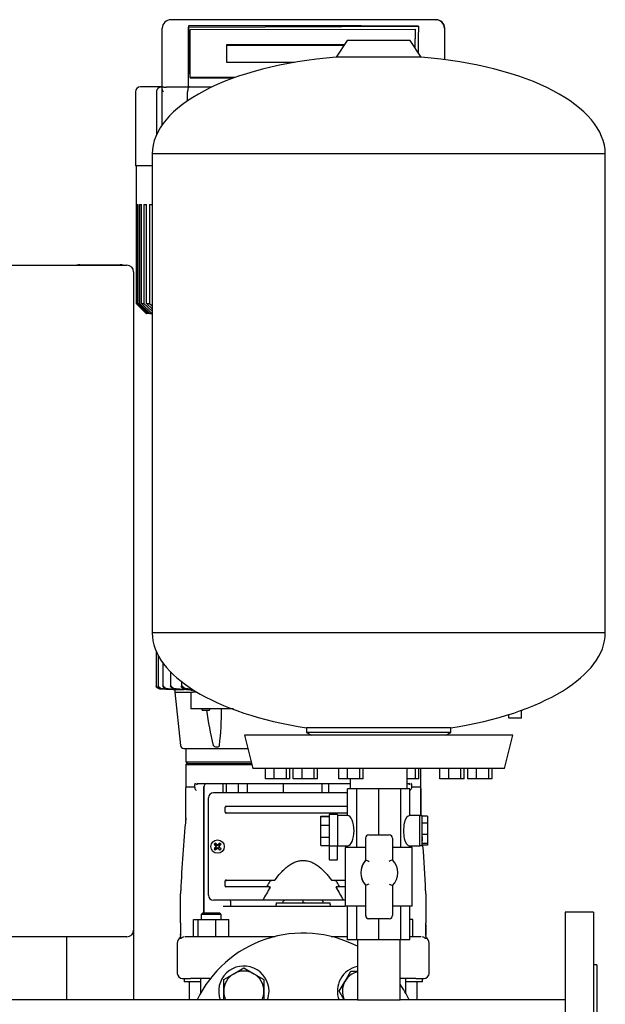
# Model space of a CAD drawing. Units: millimetres. Extents: x 0 to 410, y -5 to 287.
# Drawn here: x 213 to 248, y 100 to 159 of the extents above; entities that cross this region are included whole.
import ezdxf

# ---------------------------------------------------------------- set-up
doc = ezdxf.new("R2010")
doc.units = ezdxf.units.MM
for name, color, linetype in [('002611470_1', 7, 'Continuous'), ('1-3-5SV_LANTERNA', 7, 'Continuous'), ('12014_BS_4848_-_', 7, 'Continuous'), ('1_INCH_WELD_NIPP', 7, 'Continuous'), ('5SV16R', 7, 'Continuous'), ('60002_-_DISCHARG', 7, 'Continuous'), ('71000_DN25_DRAIN', 7, 'Continuous'), ('Default', 7, 'Continuous'), ('FLANGE_32MM_NP16', 7, 'Continuous'), ('FLANGE_50MM_NP16', 7, 'Continuous'), ('FR-PANEL-TRIPLE', 7, 'Continuous'), ('HV4.022', 7, 'Continuous'), ('LLM90-B14-LAF', 7, 'Continuous'), ('M16_PLAIN_WASHER', 7, 'Continuous'), ('M16_X_65_LG_HEX_', 7, 'Continuous'), ('TAPPO-CARICO_1', 7, 'Continuous'), ('ZILMET_24_LH_(NO', 7, 'Continuous')]:
    doc.layers.add(name, color=color, linetype=linetype)

# ---------------------------------------------------------------- blocks, each defined once
blk = doc.blocks.new('SE2')
at = {"layer": '002611470_1', "color": 7, "linetype": 'Continuous'}
for p, q in [((224.971, 109.395), (225.077, 109.315)), ((224.971, 109.122), (225.077, 109.202)), ((225.046, 109.47), (225.125, 109.364)), ((225.046, 109.047), (225.125, 109.153)), ((225.075, 109.289), (225.092, 109.3)), ((225.075, 109.228), (225.092, 109.217)), ((225.077, 109.315), (225.101, 109.339)), ((225.077, 109.315), (225.092, 109.3)), ((225.077, 109.202), (225.092, 109.217)), ((225.101, 109.178), (225.077, 109.202)), ((225.085, 109.319), (225.092, 109.3)), ((225.085, 109.198), (225.092, 109.217)), ((225.086, 109.258), (225.109, 109.258)), ((225.101, 109.339), (225.125, 109.364)), ((225.125, 109.153), (225.101, 109.178)), ((225.121, 109.356), (225.141, 109.348)), ((225.121, 109.161), (225.141, 109.168)), ((225.125, 109.364), (225.141, 109.348)), ((225.125, 109.153), (225.141, 109.168)), ((225.152, 109.366), (225.141, 109.348)), ((225.152, 109.151), (225.141, 109.168)), ((225.182, 109.355), (225.182, 109.332)), ((225.182, 109.162), (225.182, 109.185)), ((225.212, 109.366), (225.223, 109.348)), ((225.212, 109.151), (225.223, 109.168)), ((225.239, 109.364), (225.223, 109.348)), ((225.243, 109.356), (225.223, 109.348)), ((225.239, 109.153), (225.223, 109.168)), ((225.243, 109.161), (225.223, 109.168)), ((225.318, 109.47), (225.239, 109.364)), ((225.239, 109.364), (225.263, 109.339)), ((225.263, 109.178), (225.239, 109.153)), ((225.318, 109.047), (225.239, 109.153)), ((225.278, 109.258), (225.255, 109.258)), ((225.263, 109.339), (225.287, 109.315)), ((225.287, 109.202), (225.263, 109.178)), ((225.279, 109.319), (225.272, 109.3)), ((225.287, 109.315), (225.272, 109.3)), ((225.289, 109.289), (225.272, 109.3)), ((225.289, 109.228), (225.272, 109.217)), ((225.279, 109.198), (225.272, 109.217)), ((225.287, 109.202), (225.272, 109.217)), ((225.393, 109.395), (225.287, 109.315)), ((225.393, 109.122), (225.287, 109.202))]:
    blk.add_line(p, q, dxfattribs=at)
blk.add_circle((225.182, 109.258), 0.4, dxfattribs=at)
for centre, radius, start, end in [((226.846, 107.594), 2.6, 133.8337, 136.1663), ((226.846, 110.923), 2.6, 223.8337, 226.1663), ((225.182, 109.258), 0.114, 135, 147.98965), ((221.454, 107.865), 3.911, 20.87009, 21.82465), ((221.454, 110.652), 3.911, 338.17535, 339.12991), ((225.182, 109.258), 0.115, 212.01035, 225), ((225.182, 109.258), 0.115, 122.01035, 135), ((225.182, 109.258), 0.114, 225, 237.98965), ((226.575, 112.987), 3.911, 248.17535, 249.12991), ((226.575, 105.53), 3.911, 110.87009, 111.82465), ((223.789, 112.987), 3.911, 290.87009, 291.82465), ((223.789, 105.53), 3.911, 68.17535, 69.12991), ((225.182, 109.258), 0.114, 45, 57.98965), ((225.182, 109.258), 0.115, 302.01035, 315), ((228.91, 107.865), 3.911, 158.17535, 159.12991), ((228.91, 110.652), 3.911, 200.87009, 201.82465), ((225.182, 109.258), 0.115, 32.01035, 45), ((225.182, 109.258), 0.114, 315, 327.98965), ((223.518, 107.594), 2.6, 43.8337, 46.1663), ((223.518, 110.923), 2.6, 313.8337, 316.1663)]:
    blk.add_arc(centre, radius, start, end, dxfattribs=at)
for centre, major_axis, start_param, end_param in [((225.203, 109.279), (-0.848, 0.848), 1.364435, 1.48969), ((225.203, 109.238), (-0.848, -0.848), -1.48969, -1.364435), ((225.162, 109.238), (-0.848, 0.848), -1.48969, -1.364435), ((225.162, 109.279), (-0.848, -0.848), 1.364435, 1.48969), ((225.176, 109.256), (-0.41, 1.128), 1.516528, 1.543348), ((225.176, 109.261), (-0.41, -1.128), -1.543348, -1.516528), ((225.184, 109.265), (-1.128, 0.41), -1.543348, -1.516528), ((225.184, 109.252), (-1.128, -0.41), 1.516528, 1.543348), ((225.18, 109.265), (1.128, 0.41), 1.516528, 1.543348), ((225.18, 109.252), (1.128, -0.41), -1.543348, -1.516528), ((225.203, 109.238), (0.848, 0.848), 1.364435, 1.48969), ((225.203, 109.279), (0.848, -0.848), -1.48969, -1.364435), ((225.188, 109.256), (0.41, 1.128), -1.543348, -1.516528), ((225.188, 109.261), (0.41, -1.128), 1.516528, 1.543348), ((225.162, 109.279), (0.848, 0.848), -1.48969, -1.364435), ((225.162, 109.238), (0.848, -0.848), 1.364435, 1.48969)]:
    blk.add_ellipse(centre, major_axis=major_axis, ratio=0.069756, start_param=start_param, end_param=end_param, dxfattribs=at)
at = {"layer": '1-3-5SV_LANTERNA', "color": 7, "linetype": 'Continuous'}
for p, q in [((223.352, 114.208), (223.282, 114.138)), ((223.282, 114.138), (227.223, 114.138)), ((223.282, 114.138), (223.282, 112.763)), ((223.352, 114.208), (227.205, 114.208)), ((237.282, 112.763), (237.282, 113.903)), ((223.284, 112.79), (223.282, 112.777)), ((223.282, 110.923), (223.282, 112.728)), ((223.805, 112.79), (223.284, 112.79)), ((224.044, 113.008), (233.082, 113.008)), ((224.362, 105.308), (224.362, 112.808)), ((224.362, 112.808), (224.362, 105.308)), ((225.491, 113.008), (225.491, 112.458)), ((225.685, 113.008), (225.685, 112.458)), ((226.41, 113.008), (226.41, 112.458)), ((226.941, 113.008), (226.941, 112.458)), ((236.482, 113.008), (236.52, 113.008)), ((237.28, 112.79), (236.759, 112.79)), ((237.282, 112.777), (237.28, 112.79)), ((237.282, 112.728), (237.282, 111.096)), ((224.632, 106.358), (224.632, 112.158)), ((225.491, 112.458), (224.932, 112.458)), ((225.685, 112.458), (225.491, 112.458)), ((226.41, 112.458), (225.685, 112.458)), ((226.941, 112.458), (226.41, 112.458)), ((232.932, 112.458), (226.941, 112.458)), ((225.635, 111.301), (225.635, 111.616)), ((225.718, 111.658), (225.865, 111.658)), ((225.865, 111.658), (225.982, 111.658)), ((225.982, 111.658), (232.932, 111.658)), ((225.865, 111.258), (225.718, 111.258)), ((225.982, 111.258), (225.865, 111.258)), ((232.932, 111.258), (225.982, 111.258)), ((225.635, 106.901), (225.635, 107.216)), ((225.718, 107.258), (225.865, 107.258)), ((225.865, 106.858), (225.718, 106.858)), ((225.865, 107.258), (225.982, 107.258)), ((225.982, 106.858), (225.865, 106.858)), ((225.982, 107.258), (228.486, 107.258)), ((228.232, 106.858), (225.982, 106.858)), ((228.232, 106.858), (228.286, 106.858)), ((228.486, 107.258), (228.547, 107.258)), ((232.017, 107.258), (232.078, 107.258)), ((232.078, 107.258), (232.782, 107.258)), ((232.278, 106.858), (232.332, 106.858)), ((232.782, 106.858), (232.332, 106.858)), ((222.982, 104.708), (222.982, 106.452)), ((222.988, 106.641), (222.988, 106.63)), ((222.988, 106.635), (222.988, 106.63)), ((237.582, 106.63), (237.575, 106.63)), ((237.576, 106.63), (237.576, 106.641)), ((237.576, 106.63), (237.576, 106.635)), ((237.582, 106.452), (237.582, 104.708)), ((225.722, 106.058), (224.932, 106.058)), ((225.612, 105.708), (232.782, 105.708)), ((225.765, 106.058), (225.722, 106.058)), ((225.896, 106.058), (225.765, 106.058)), ((225.996, 106.058), (225.896, 106.058)), ((225.942, 106.008), (225.942, 106.058)), ((225.942, 106.008), (225.942, 105.708)), ((227.881, 106.058), (225.996, 106.058)), ((232.683, 106.058), (227.881, 106.058)), ((228.682, 105.908), (231.882, 105.908)), ((228.682, 105.908), (228.682, 105.808)), ((231.882, 105.808), (231.882, 105.908)), ((232.782, 106.058), (232.683, 106.058)), ((224.302, 105.308), (224.202, 105.208)), ((225.402, 105.208), (224.202, 105.208)), ((224.202, 105.208), (224.202, 104.908)), ((224.302, 105.308), (225.302, 105.308)), ((225.402, 105.208), (225.302, 105.308)), ((225.402, 104.908), (225.402, 105.208)), ((222.982, 104.708), (222.982, 103.905)), ((223.742, 104.908), (224.026, 104.908)), ((223.742, 103.908), (223.742, 104.908)), ((224.026, 104.908), (225.086, 104.908)), ((224.026, 103.908), (224.026, 104.908)), ((225.086, 103.908), (225.086, 104.908)), ((225.086, 104.908), (225.862, 104.908)), ((225.862, 103.908), (225.862, 104.908)), ((236.822, 104.908), (236.632, 104.908)), ((236.822, 103.908), (236.822, 104.908)), ((237.582, 103.905), (237.582, 104.708)), ((222.982, 103.769), (222.982, 103.905)), ((223.317, 103.908), (223.664, 103.908)), ((223.664, 103.908), (224.525, 103.908)), ((224.525, 103.908), (228.621, 103.908)), ((231.943, 103.908), (232.932, 103.908)), ((236.632, 103.908), (236.9, 103.908)), ((236.9, 103.908), (237.247, 103.908)), ((237.582, 103.905), (237.582, 103.769)), ((222.782, 103.508), (222.782, 101.708)), ((237.782, 101.708), (237.782, 103.508)), ((223.082, 101.408), (223.566, 101.408)), ((224.508, 101.408), (223.566, 101.408)), ((224.758, 101.408), (224.508, 101.408)), ((236.998, 101.408), (236.056, 101.408)), ((236.998, 101.408), (237.482, 101.408))]:
    blk.add_line(p, q, dxfattribs=at)
for centre, radius, start, end in [((224.241, 112.89), 0.441, 196.62968, 221.52636), ((224.012, 113.102), 0.109, 220.1394, 260.98053), ((224.562, 112.808), 0.2, 90.00169, 180), ((236.552, 113.102), 0.109, 279.09702, 319.88943), ((236.332, 112.885), 0.431, 318.18169, 343.66227), ((224.932, 112.158), 0.3, 90, 180), ((225.707, 111.617), 0.0715, 120.99941, 180.9652), ((225.713, 111.598), 0.063, 99.86087, 142.10071), ((288.5, 104.241), 65.555, 174.13182, 177.91106), ((354.953, 104.177), 131.844, 177.06694, 177.187), ((225.707, 111.3), 0.0718, 179.19313, 238.84174), ((173.026, 104.308), 64.59, 4.70328, 5.04763), ((173.026, 104.308), 64.59, 2.0607, 4.46143), ((225.707, 107.217), 0.0715, 120.99944, 180.96516), ((225.707, 106.9), 0.0718, 179.19316, 238.84171), ((225.713, 107.198), 0.063, 99.86087, 142.10071), ((237.669, 101.061), 10.99, 148.28324, 152.95127), ((236.573, 102.098), 9.717, 148.33553, 150.25582), ((222.892, 101.059), 10.994, 27.0495, 31.71598), ((223.991, 102.098), 9.717, 29.74418, 31.66447), ((233.532, 106.534), 10.551, 179.48258, 180.44744), ((224.932, 106.358), 0.3, 180, 270), ((227.845, 106.535), 9.737, 359.51241, 0.55824), ((228.282, 105.808), 0.4, 345.52249, 0), ((232.282, 105.808), 0.4, 180, 194.47751), ((-6.283, 105.238), 229.269, 359.68844, 359.84629), ((623.997, 105.235), 386.418, 180.09086, 180.18452), ((223.182, 103.508), 0.4, 120.64717, 180), ((223.35, 103.375), 0.537, 107.46505, 131.59732), ((237.21, 103.366), 0.547, 48.67809, 69.86005), ((237.382, 103.508), 0.4, 0, 59.32123), ((223.082, 101.708), 0.3, 180, 269.99999), ((237.482, 101.708), 0.3, 270.00001, 0)]:
    blk.add_arc(centre, radius, start, end, dxfattribs=at)
for points, knots in [([(223.289, 110.943), (223.289, 110.969), (223.289, 111.022), (223.289, 111.101), (223.289, 111.18), (223.289, 111.258), (223.288, 111.336), (223.288, 111.414), (223.288, 111.492), (223.288, 111.569), (223.288, 111.646), (223.287, 111.722), (223.287, 111.797), (223.287, 111.872), (223.287, 111.946), (223.287, 112.018), (223.286, 112.115), (223.286, 112.232), (223.286, 112.362), (223.285, 112.461), (223.285, 112.531), (223.285, 112.596), (223.285, 112.662), (223.285, 112.713), (223.284, 112.74), (223.284, 112.751), (223.284, 112.755)], [0, 0, 0, 0, 0.0323642, 0.064882, 0.0975541, 0.1303806, 0.1633616, 0.196498, 0.2297908, 0.2632395, 0.2968446, 0.3306081, 0.3645313, 0.3986127, 0.4328533, 0.4672566, 0.501825, 0.5728932, 0.6430692, 0.7118524, 0.7451338, 0.7774592, 0.8442971, 0.8955766, 0.9216458, 0.9378891, 0.9378891, 0.9378891, 0.9378891]), ([(223.805, 112.79), (223.806, 112.79), (223.808, 112.79), (223.81, 112.788), (223.812, 112.785), (223.813, 112.781), (223.815, 112.777), (223.817, 112.771), (223.818, 112.766), (223.819, 112.764)], [0, 0, 0, 0, 0.117067, 0.236588, 0.362945, 0.499864, 0.65029, 0.81645, 1, 1, 1, 1]), ([(223.819, 112.808), (223.819, 112.814), (223.819, 112.825), (223.82, 112.84), (223.82, 112.856), (223.822, 112.872), (223.823, 112.887), (223.825, 112.903), (223.828, 112.922), (223.832, 112.944), (223.838, 112.969), (223.846, 112.992), (223.853, 113.012), (223.858, 113.023), (223.86, 113.028)], [0, 0, 0, 0, 0.0323188, 0.0644158, 0.0963997, 0.1283802, 0.160467, 0.192769, 0.2253925, 0.2836165, 0.3421279, 0.4023068, 0.4631227, 0.50498, 0.50498, 0.50498, 0.50498]), ([(223.831, 112.93), (223.831, 112.93), (223.834, 112.926), (223.84, 112.92), (223.848, 112.914), (223.852, 112.911)], [0.4967614, 0.4967614, 0.4967614, 0.4967614, 0.5240218, 0.7699029, 1, 1, 1, 1]), ([(223.946, 112.945), (223.948, 112.95), (223.961, 112.968), (223.988, 112.995), (224.02, 113.007), (224.04, 113.008), (224.044, 113.008)], [0.4607214, 0.4607214, 0.4607214, 0.4607214, 0.515502, 0.7158258, 0.9294018, 1, 1, 1, 1]), ([(224.562, 113.008), (224.561, 113.008), (224.559, 113.008), (224.555, 113.007), (224.551, 113.004), (224.547, 112.999), (224.544, 112.996), (224.543, 112.994)], [0, 0, 0, 0, 0.040509, 0.0877107, 0.141605, 0.2021914, 0.2486248, 0.2486248, 0.2486248, 0.2486248]), ([(236.52, 113.008), (236.524, 113.008), (236.544, 113.007), (236.576, 112.995), (236.603, 112.968), (236.616, 112.95), (236.618, 112.945)], [0, 0, 0, 0, 0.0698062, 0.283677, 0.4839243, 0.5392312, 0.5392312, 0.5392312, 0.5392312]), ([(236.704, 113.027), (236.706, 113.023), (236.711, 113.012), (236.718, 112.992), (236.726, 112.969), (236.732, 112.944), (236.737, 112.918), (236.74, 112.891), (236.743, 112.864), (236.745, 112.836), (236.745, 112.818), (236.745, 112.808)], [0.4979718, 0.4979718, 0.4979718, 0.4979718, 0.5368975, 0.5976353, 0.6577554, 0.7162333, 0.7744768, 0.8313793, 0.8875436, 0.9435541, 1, 1, 1, 1]), ([(236.712, 112.911), (236.716, 112.914), (236.724, 112.919), (236.73, 112.926), (236.733, 112.929), (236.733, 112.93)], [0, 0, 0, 0, 0.2300975, 0.4759783, 0.504488, 0.504488, 0.504488, 0.504488]), ([(236.745, 112.764), (236.746, 112.767), (236.747, 112.773), (236.75, 112.78), (236.753, 112.786), (236.756, 112.789), (236.758, 112.79), (236.759, 112.79)], [0, 0, 0, 0, 0.25216, 0.471427, 0.663275, 0.835804, 1, 1, 1, 1]), ([(237.279, 112.694), (237.279, 112.692), (237.279, 112.686), (237.279, 112.676), (237.279, 112.663), (237.279, 112.65), (237.279, 112.617), (237.279, 112.565), (237.279, 112.48), (237.278, 112.387), (237.278, 112.227), (237.277, 112.026), (237.277, 111.799), (237.276, 111.635), (237.276, 111.494), (237.276, 111.365), (237.275, 111.232), (237.275, 111.141), (237.275, 111.095)], [0.1301363, 0.1301363, 0.1301363, 0.1301363, 0.1355912, 0.1468844, 0.158005, 0.168954, 0.1797324, 0.2364291, 0.2846422, 0.3435764, 0.4011168, 0.5493058, 0.6408158, 0.7150897, 0.7687656, 0.8240932, 0.8810768, 0.937369, 0.937369, 0.937369, 0.937369]), ([(237.28, 112.754), (237.28, 112.754), (237.28, 112.751), (237.28, 112.744), (237.28, 112.736), (237.28, 112.73), (237.28, 112.729)], [0.06310407, 0.06310407, 0.06310407, 0.06310407, 0.06420351, 0.07652946, 0.08868499, 0.09469876, 0.09469876, 0.09469876, 0.09469876]), ([(225.718, 111.658), (225.704, 111.659), (225.69, 111.653), (225.67, 111.63), (225.664, 111.614), (225.664, 111.598)], [0, 0, 0, 0, 0.5, 0.5, 1, 1, 1, 1]), ([(225.67, 111.678), (225.67, 111.678), (225.67, 111.676), (225.671, 111.674), (225.673, 111.671), (225.676, 111.669), (225.679, 111.667), (225.683, 111.664), (225.689, 111.662), (225.697, 111.66), (225.707, 111.659), (225.715, 111.659), (225.718, 111.658)], [0, 0, 0, 0, 0.039995, 0.083673, 0.133378, 0.190721, 0.256755, 0.33217, 0.457172, 0.612813, 0.793755, 1, 1, 1, 1]), ([(225.718, 111.258), (225.717, 111.258), (225.714, 111.258), (225.71, 111.258), (225.707, 111.258), (225.702, 111.258), (225.696, 111.257), (225.689, 111.255), (225.683, 111.252), (225.677, 111.249), (225.673, 111.246), (225.671, 111.242), (225.67, 111.24), (225.67, 111.238)], [0, 0, 0, 0, 0.070512, 0.154077, 0.208468, 0.269198, 0.410961, 0.527523, 0.662445, 0.774578, 0.865618, 0.938747, 1, 1, 1, 1]), ([(228.615, 107.278), (228.718, 107.42), (228.827, 107.557), (229.002, 107.752), (229.063, 107.815), (229.189, 107.937), (229.255, 107.995), (229.392, 108.104), (229.463, 108.155), (229.574, 108.225), (229.612, 108.247), (229.69, 108.288), (229.73, 108.307), (229.851, 108.359), (229.935, 108.387), (230.064, 108.415), (230.107, 108.422), (230.196, 108.432), (230.24, 108.434), (230.371, 108.434), (230.458, 108.424), (230.588, 108.396), (230.631, 108.384), (230.714, 108.357), (230.755, 108.341), (230.876, 108.289), (230.953, 108.248), (231.103, 108.154), (231.174, 108.103), (231.378, 107.939), (231.503, 107.817), (231.678, 107.622), (231.735, 107.555), (231.845, 107.419), (231.898, 107.349), (231.949, 107.278)], [0, 0, 0, 0, 0.125, 0.125, 0.1875, 0.1875, 0.25, 0.25, 0.3125, 0.3125, 0.34375, 0.34375, 0.375, 0.375, 0.4375, 0.4375, 0.46875, 0.46875, 0.5, 0.5, 0.5625, 0.5625, 0.59375, 0.59375, 0.625, 0.625, 0.6875, 0.6875, 0.75, 0.75, 0.875, 0.875, 0.9375, 0.9375, 1, 1, 1, 1]), ([(225.718, 107.258), (225.704, 107.259), (225.69, 107.253), (225.67, 107.23), (225.664, 107.214), (225.664, 107.198)], [0, 0, 0, 0, 0.5, 0.5, 1, 1, 1, 1]), ([(225.67, 107.278), (225.67, 107.278), (225.67, 107.276), (225.671, 107.274), (225.673, 107.271), (225.676, 107.269), (225.679, 107.267), (225.683, 107.264), (225.689, 107.262), (225.697, 107.26), (225.707, 107.259), (225.715, 107.259), (225.718, 107.258)], [0, 0, 0, 0, 0.039995, 0.083673, 0.133378, 0.190721, 0.256755, 0.33217, 0.457172, 0.612813, 0.793755, 1, 1, 1, 1]), ([(225.718, 106.858), (225.717, 106.858), (225.714, 106.858), (225.71, 106.858), (225.707, 106.858), (225.702, 106.858), (225.696, 106.857), (225.689, 106.855), (225.683, 106.852), (225.677, 106.849), (225.673, 106.846), (225.671, 106.842), (225.67, 106.84), (225.67, 106.838)], [0, 0, 0, 0, 0.070512, 0.154077, 0.208468, 0.269198, 0.410961, 0.527523, 0.662445, 0.774578, 0.865618, 0.938747, 1, 1, 1, 1]), ([(228.232, 106.858), (228.22, 106.858), (228.209, 106.859), (228.187, 106.862), (228.176, 106.865), (228.16, 106.87), (228.155, 106.873), (228.145, 106.879), (228.141, 106.882), (228.134, 106.891), (228.132, 106.896), (228.132, 106.908), (228.133, 106.913), (228.136, 106.918)], [0, 0, 0, 0, 0.25, 0.25, 0.5, 0.5, 0.625, 0.625, 0.75, 0.75, 0.875, 0.875, 1, 1, 1, 1]), ([(228.32, 106.838), (228.321, 106.84), (228.321, 106.842), (228.321, 106.846), (228.32, 106.848), (228.317, 106.852), (228.313, 106.854), (228.302, 106.858), (228.294, 106.858), (228.286, 106.858)], [0, 0, 0, 0, 0.125, 0.125, 0.25, 0.25, 0.5, 0.5, 1, 1, 1, 1]), ([(228.303, 107.198), (228.307, 107.206), (228.313, 107.211), (228.327, 107.221), (228.334, 107.226), (228.356, 107.237), (228.372, 107.242), (228.42, 107.255), (228.453, 107.258), (228.486, 107.258)], [0, 0, 0, 0, 0.125, 0.125, 0.25, 0.25, 0.5, 0.5, 1, 1, 1, 1]), ([(228.547, 107.258), (228.559, 107.258), (228.571, 107.26), (228.589, 107.264), (228.595, 107.266), (228.603, 107.269), (228.606, 107.271), (228.611, 107.274), (228.613, 107.276), (228.615, 107.278)], [0, 0, 0, 0, 0.5, 0.5, 0.75, 0.75, 0.875, 0.875, 1, 1, 1, 1]), ([(231.949, 107.278), (231.951, 107.276), (231.953, 107.274), (231.958, 107.271), (231.961, 107.269), (231.969, 107.266), (231.975, 107.264), (231.993, 107.26), (232.005, 107.258), (232.017, 107.258)], [0, 0, 0, 0, 0.125, 0.125, 0.25, 0.25, 0.5, 0.5, 1, 1, 1, 1]), ([(232.078, 107.258), (232.111, 107.258), (232.144, 107.255), (232.191, 107.242), (232.207, 107.237), (232.23, 107.226), (232.237, 107.221), (232.251, 107.211), (232.257, 107.206), (232.261, 107.198)], [0, 0, 0, 0, 0.5, 0.5, 0.75, 0.75, 0.875, 0.875, 1, 1, 1, 1]), ([(232.278, 106.858), (232.27, 106.858), (232.262, 106.858), (232.251, 106.854), (232.248, 106.852), (232.244, 106.848), (232.243, 106.846), (232.243, 106.842), (232.243, 106.84), (232.244, 106.838)], [0, 0, 0, 0, 0.5, 0.5, 0.75, 0.75, 0.875, 0.875, 1, 1, 1, 1]), ([(232.428, 106.918), (232.431, 106.913), (232.432, 106.908), (232.432, 106.896), (232.43, 106.891), (232.423, 106.882), (232.419, 106.879), (232.409, 106.873), (232.404, 106.87), (232.388, 106.865), (232.377, 106.862), (232.355, 106.859), (232.344, 106.858), (232.332, 106.858)], [0, 0, 0, 0, 0.125, 0.125, 0.25, 0.25, 0.375, 0.375, 0.5, 0.5, 0.75, 0.75, 1, 1, 1, 1]), ([(223.246, 103.902), (223.252, 103.903), (223.275, 103.907), (223.299, 103.908), (223.317, 103.908)], [0, 0, 0, 0, 0.240302, 1, 1, 1, 1])]:
    blk.add_open_spline(points, degree=3, knots=knots, dxfattribs=at)
for points, weights in [([(225.718, 111.258), (225.702, 111.258), (225.689, 111.265), (225.679, 111.276), (225.67, 111.287), (225.664, 111.301), (225.664, 111.318)], [1.03262909291, 1.0908041293, 1.22677020791, 1.44052732873, 1.2334334901, 1.09935644611, 1.03829619678]), ([(225.718, 106.858), (225.702, 106.858), (225.689, 106.865), (225.679, 106.876), (225.67, 106.887), (225.664, 106.901), (225.664, 106.918)], [1.03262909291, 1.0908041293, 1.22677020791, 1.44052732873, 1.23343349009, 1.09935644611, 1.03829619678])]:
    blk.add_rational_spline(points, weights, degree=3, knots=[0, 0, 0, 0, 0.507916, 0.507916, 0.507916, 1, 1, 1, 1], dxfattribs=at)
for points in [[(225.514, 105.707), (225.547, 105.708), (225.579, 105.708), (225.612, 105.708)], [(237.247, 103.908), (237.271, 103.908), (237.295, 103.906), (237.318, 103.902)]]:
    blk.add_open_spline(points, degree=3, dxfattribs=at)
at = {"layer": '12014_BS_4848_-_', "color": 7, "linetype": 'Continuous'}
for p, q in [((216.982, 143.908), (219.382, 143.908)), ((216.182, 103.887), (216.182, 100.123)), ((220.182, 104.287), (220.182, 100.123))]:
    blk.add_line(p, q, dxfattribs=at)
for centre, start, end in [((216.982, 143.108), 90, 103.32943), ((219.382, 143.108), 76.67057, 90)]:
    blk.add_arc(centre, 0.8, start, end, dxfattribs=at)
at = {"layer": '1_INCH_WELD_NIPP', "color": 7, "linetype": 'Continuous'}
for p, q in [((233.512, 103.703), (233.512, 100.123)), ((236.052, 100.123), (236.052, 103.703)), ((233.512, 100.123), (236.052, 100.123))]:
    blk.add_line(p, q, dxfattribs=at)
at = {"layer": '5SV16R', "color": 7, "linetype": 'Continuous'}
for p, q in [((223.182, 101.408), (223.182, 101.208)), ((224.166, 101.208), (223.182, 101.208)), ((223.482, 101.208), (223.482, 100.123)), ((224.166, 101.408), (224.166, 100.513)), ((236.398, 100.513), (236.398, 101.408)), ((237.382, 101.208), (236.398, 101.208)), ((237.082, 100.123), (237.082, 101.208)), ((237.382, 101.208), (237.382, 101.408))]:
    blk.add_line(p, q, dxfattribs=at)
at = {"layer": '60002_-_DISCHARG', "color": 7, "linetype": 'Continuous'}
for p, q in [((233.512, 100.123), (167.052, 100.123)), ((245.882, 100.123), (236.052, 100.123))]:
    blk.add_line(p, q, dxfattribs=at)
at = {"layer": '71000_DN25_DRAIN', "color": 7, "linetype": 'Continuous'}
for p, q in [((233.483, 112.703), (232.932, 112.703)), ((232.932, 111.103), (232.932, 112.703)), ((234.795, 112.703), (233.483, 112.703)), ((233.483, 109.203), (233.483, 112.703)), ((236.099, 112.703), (234.795, 112.703)), ((234.795, 109.953), (234.795, 112.703)), ((236.632, 112.703), (236.099, 112.703)), ((236.099, 109.203), (236.099, 112.703)), ((236.632, 111.103), (236.632, 112.703)), ((231.332, 111.078), (231.832, 111.078)), ((231.332, 111.054), (231.332, 111.078)), ((231.332, 111.054), (231.832, 111.054)), ((231.332, 110.532), (231.332, 111.054)), ((231.832, 111.167), (231.832, 109.277)), ((232.332, 111.167), (231.832, 111.167)), ((232.332, 111.167), (232.332, 109.277)), ((232.932, 111.103), (232.332, 111.103)), ((237.222, 111.103), (236.622, 111.103)), ((237.222, 109.303), (237.222, 111.103)), ((237.372, 111.091), (237.222, 111.091)), ((237.372, 111.091), (237.372, 111.061)), ((237.372, 110.648), (237.372, 111.061)), ((237.697, 111.061), (237.372, 111.061)), ((237.697, 111.061), (237.697, 110.648)), ((231.332, 110.532), (231.832, 110.532)), ((231.332, 109.818), (231.332, 110.532)), ((237.372, 109.975), (237.372, 110.648)), ((237.697, 110.648), (237.372, 110.648)), ((237.697, 110.648), (237.697, 109.975)), ((231.332, 109.818), (231.832, 109.818)), ((231.332, 109.329), (231.332, 109.818)), ((234, 109.753), (234, 108.441)), ((234.006, 108.441), (234.006, 109.753)), ((234.2, 109.953), (234.206, 109.953)), ((234.206, 109.953), (235.406, 109.953)), ((235.606, 109.753), (235.606, 108.466)), ((237.372, 109.435), (237.372, 109.975)), ((237.697, 109.975), (237.372, 109.975)), ((237.697, 109.975), (237.697, 109.435)), ((231.332, 109.329), (231.832, 109.329)), ((232.332, 109.277), (231.832, 109.277)), ((231.832, 109.277), (231.832, 108.48)), ((232.32, 108.48), (232.32, 109.277)), ((232.332, 109.303), (232.932, 109.303)), ((234, 109.203), (232.782, 109.203)), ((232.782, 109.203), (232.782, 105.703)), ((232.932, 109.203), (232.932, 109.303)), ((236.782, 109.203), (235.606, 109.203)), ((236.622, 109.303), (237.222, 109.303)), ((236.632, 109.203), (236.632, 109.303)), ((236.782, 105.703), (236.782, 109.203)), ((237.222, 109.316), (237.372, 109.316)), ((237.372, 109.316), (237.372, 109.435)), ((237.697, 109.435), (237.372, 109.435)), ((237.697, 109.346), (237.372, 109.346)), ((237.697, 109.435), (237.697, 109.346)), ((234, 108.441), (234.006, 108.441)), ((234, 106.957), (234, 105.153)), ((234.006, 106.957), (234, 106.957)), ((234.006, 105.153), (234.006, 106.957)), ((235.606, 106.931), (235.606, 105.153)), ((234, 105.703), (232.782, 105.703)), ((232.932, 103.703), (232.932, 105.703)), ((233.483, 103.703), (233.483, 105.703)), ((236.782, 105.703), (235.606, 105.703)), ((236.099, 103.703), (236.099, 105.703)), ((236.632, 103.703), (236.632, 105.703)), ((234.208, 104.953), (234.2, 104.953)), ((235.408, 104.953), (234.208, 104.953)), ((234.795, 103.703), (234.795, 104.953)), ((233.483, 103.703), (232.932, 103.703)), ((234.795, 103.703), (233.483, 103.703)), ((236.099, 103.703), (234.795, 103.703)), ((236.632, 103.703), (236.099, 103.703))]:
    blk.add_line(p, q, dxfattribs=at)
for centre, radius, start, end in [((232.381, 104.169), 4.571, 66.44443, 69.17165), ((237.819, 103.093), 5.811, 112.38385, 114.51819), ((232.381, 111.229), 4.571, 290.82835, 293.55557), ((237.819, 112.304), 5.811, 245.48181, 247.61615)]:
    blk.add_arc(centre, radius, start, end, dxfattribs=at)
for centre, major_axis, ratio, start_param, end_param in [((232.931, 110.203), (0, 0.9), 0.422605, 3.144511, 6.280267), ((236.622, 110.203), (0, 0.9), 0.405871, -0.026444, 3.168037), ((234.2, 109.753), (0, -0.2), 0.999974, 3.141593, 4.712389), ((235.406, 109.753), (0, 0.2), 0.999974, 4.712389, 6.283185), ((232.076, 108.48), (0.244, 0), 0.007141, 3.141593, 6.283185), ((234.812, 107.699), (0, -1.1), 0.999974, 3.972003, 5.452776), ((234.818, 107.699), (0, -1.1), 0.999974, 3.972003, 5.452775), ((234.818, 107.699), (0, 1.1), 0.999974, 3.940132, 5.484646), ((234.2, 105.153), (0, -0.2), 0.999974, 4.712389, 6.283185), ((234.206, 105.153), (-0.142, 0.142), 0.992884, 0.788969, 2.359765), ((235.406, 105.153), (-0.142, 0.142), 0.992884, 2.359765, 3.930562)]:
    blk.add_ellipse(centre, major_axis=major_axis, ratio=ratio, start_param=start_param, end_param=end_param, dxfattribs=at)
at = {"layer": 'FLANGE_32MM_NP16', "color": 7, "linetype": 'Continuous'}
for start, end in [(62.52067, 154.4871), (25.5129, 34.48386)]:
    blk.add_arc((230.282, 97.108), 7, start, end, dxfattribs=at)
at = {"layer": 'FLANGE_50MM_NP16', "color": 7, "linetype": 'Continuous'}
for p, q in [((245.882, 105.358), (245.882, 88.858)), ((247.582, 105.358), (245.882, 105.358)), ((247.582, 105.358), (247.582, 88.858)), ((247.782, 102.208), (247.582, 102.208)), ((247.782, 102.208), (247.782, 92.008))]:
    blk.add_line(p, q, dxfattribs=at)
at = {"layer": 'FR-PANEL-TRIPLE', "color": 7, "linetype": 'Continuous'}
for p, q in [((180.582, 143.887), (219.782, 143.887)), ((220.182, 143.487), (220.182, 104.287)), ((219.782, 103.887), (180.582, 103.887))]:
    blk.add_line(p, q, dxfattribs=at)
for centre, start, end in [((219.782, 143.487), 0, 90), ((219.782, 104.287), 270, 0)]:
    blk.add_arc(centre, 0.4, start, end, dxfattribs=at)
at = {"layer": 'HV4.022', "color": 7, "linetype": 'Continuous'}
for p, q in [((238.193, 158.508), (222.389, 158.508)), ((238.193, 158.508), (238.193, 158.508)), ((238.193, 158.508), (238.213, 158.508)), ((221.889, 154.508), (221.889, 158.008)), ((223.446, 154.508), (223.451, 158.054)), ((223.451, 158.146), (223.451, 158.054)), ((223.451, 158.054), (237.148, 158.13)), ((223.54, 155.069), (223.544, 157.921)), ((223.544, 157.921), (236.944, 157.936)), ((236.944, 157.936), (236.942, 156.832)), ((236.944, 157.891), (236.943, 156.831)), ((236.944, 157.936), (236.944, 157.891)), ((238.713, 156.128), (238.713, 158.008)), ((225.741, 155.963), (225.743, 157.032)), ((225.742, 155.963), (225.743, 156.987)), ((225.743, 157.032), (232.762, 157.04)), ((225.743, 157.032), (225.743, 156.987)), ((225.743, 156.987), (232.731, 156.995)), ((229.767, 155.967), (225.741, 155.963)), ((226.236, 155.072), (223.54, 155.069)), ((223.54, 155.069), (223.54, 155.023)), ((226.109, 155.026), (223.54, 155.023)), ((221.82, 154.508), (220.582, 154.508)), ((221.864, 154.42), (221.864, 152.22)), ((221.886, 154.508), (221.906, 154.508)), ((222.316, 154.508), (223.504, 154.508)), ((223.504, 154.508), (224.859, 154.508)), ((220.282, 154.208), (220.282, 149.808)), ((221.555, 151.684), (221.555, 154.208)), ((223.396, 153.68), (223.396, 154.208)), ((221.282, 149.808), (220.282, 149.808)), ((220.327, 149.808), (220.327, 141.608)), ((220.329, 147.508), (220.344, 147.508)), ((220.329, 147.508), (220.329, 141.608)), ((220.344, 141.608), (220.344, 147.508)), ((220.394, 147.508), (220.455, 147.508)), ((220.394, 147.508), (220.394, 141.608)), ((220.455, 141.608), (220.455, 147.508)), ((220.537, 147.508), (220.645, 147.508)), ((220.537, 147.508), (220.537, 141.608)), ((220.645, 141.608), (220.645, 147.508)), ((220.79, 147.508), (220.948, 147.508)), ((220.79, 147.508), (220.79, 141.608)), ((220.948, 141.608), (220.948, 147.508)), ((221.126, 147.508), (221.282, 147.508)), ((221.126, 147.508), (221.126, 141.608)), ((220.329, 141.608), (220.327, 141.608)), ((220.327, 141.608), (220.927, 141.008)), ((220.329, 141.608), (220.929, 141.008)), ((220.344, 141.608), (220.394, 141.608)), ((220.945, 141.008), (220.344, 141.608)), ((220.394, 141.608), (220.999, 141.008)), ((220.455, 141.608), (220.537, 141.608)), ((221.064, 141.008), (220.455, 141.608)), ((220.537, 141.608), (221.152, 141.008)), ((220.645, 141.608), (220.79, 141.608)), ((221.267, 141.008), (220.645, 141.608)), ((220.79, 141.608), (221.282, 141.141)), ((220.948, 141.608), (221.126, 141.608)), ((221.282, 141.297), (220.948, 141.608)), ((221.126, 141.608), (221.282, 141.466)), ((220.927, 141.008), (220.929, 141.008)), ((220.929, 141.008), (220.945, 141.008)), ((220.999, 141.008), (220.945, 141.008)), ((221.064, 141.008), (220.999, 141.008)), ((221.152, 141.008), (221.064, 141.008)), ((221.152, 141.008), (221.267, 141.008)), ((221.282, 141.008), (221.267, 141.008))]:
    blk.add_line(p, q, dxfattribs=at)
for centre, radius, start, end in [((222.389, 158.008), 0.5, 90, 180), ((238.193, 158.008), 0.5, 0.01398, 89.97454), ((238.213, 158.008), 0.5, 0, 90), ((220.582, 154.208), 0.3, 90, 180)]:
    blk.add_arc(centre, radius, start, end, dxfattribs=at)
for centre, major_axis, ratio, start_param, end_param in [((223.459, 151.196), (0, 7.371), 0.00317, 0.339698, 1.104698), ((-551.239, 151.196), (2324.99, 0), 0.00317, 1.224844, 1.231099), ((237.163, 151.196), (0, 7.371), 0.006021, 0.345953, 0.758092), ((222.164, 154.208), (-0.277, 0.277), 0.416072, 0.273892, 1.176512)]:
    blk.add_ellipse(centre, major_axis=major_axis, ratio=ratio, start_param=start_param, end_param=end_param, dxfattribs=at)
for points, knots in [([(221.555, 154.208), (221.555, 154.228), (221.557, 154.248), (221.563, 154.286), (221.568, 154.305), (221.582, 154.341), (221.59, 154.359), (221.609, 154.391), (221.62, 154.407), (221.645, 154.434), (221.658, 154.447), (221.687, 154.469), (221.703, 154.478), (221.734, 154.493), (221.751, 154.499), (221.785, 154.507), (221.803, 154.508), (221.82, 154.508)], [0, 0, 0, 0, 0.125, 0.125, 0.25, 0.25, 0.375, 0.375, 0.5, 0.5, 0.625, 0.625, 0.75, 0.75, 0.875, 0.875, 1, 1, 1, 1]), ([(221.866, 154.444), (221.87, 154.467), (221.875, 154.482), (221.88, 154.498), (221.881, 154.502), (221.884, 154.507), (221.885, 154.508), (221.886, 154.508)], [0, 0, 0, 0, 0.5, 0.5, 0.75, 0.75, 1, 1, 1, 1]), ([(221.906, 154.508), (221.918, 154.508), (221.935, 154.505), (221.97, 154.5), (221.983, 154.498), (222.012, 154.495), (222.028, 154.494), (222.063, 154.493), (222.082, 154.494), (222.124, 154.496), (222.145, 154.498), (222.191, 154.502), (222.215, 154.504), (222.265, 154.507), (222.29, 154.508), (222.316, 154.508)], [0, 0, 0, 0, 0.25, 0.25, 0.375, 0.375, 0.5, 0.5, 0.625, 0.625, 0.75, 0.75, 0.875, 0.875, 1, 1, 1, 1]), ([(223.504, 154.508), (223.501, 154.508), (223.497, 154.508), (223.49, 154.506), (223.487, 154.505), (223.477, 154.5), (223.47, 154.495), (223.458, 154.481), (223.451, 154.472), (223.44, 154.452), (223.434, 154.44), (223.419, 154.399), (223.411, 154.366), (223.402, 154.31), (223.4, 154.29), (223.397, 154.25), (223.396, 154.229), (223.396, 154.208)], [0, 0, 0, 0, 0.0625, 0.0625, 0.125, 0.125, 0.25, 0.25, 0.375, 0.375, 0.5, 0.5, 0.75, 0.75, 0.875, 0.875, 1, 1, 1, 1])]:
    blk.add_open_spline(points, degree=3, knots=knots, dxfattribs=at)
at = {"layer": 'LLM90-B14-LAF', "color": 7, "linetype": 'Continuous'}
for p, q in [((221.519, 120.898), (221.519, 118.796)), ((221.64, 120.649), (221.64, 118.83)), ((221.928, 120.193), (221.928, 118.823)), ((222.38, 119.661), (222.38, 118.814)), ((223.027, 119.084), (223.027, 118.8)), ((221.765, 118.655), (221.754, 118.655)), ((221.754, 118.655), (222.645, 118.608)), ((221.765, 118.655), (222.66, 118.608)), ((221.924, 118.655), (221.882, 118.655)), ((222.233, 118.655), (222.162, 118.655)), ((222.607, 118.655), (222.478, 118.686)), ((222.713, 118.655), (222.607, 118.655)), ((222.632, 118.609), (222.632, 118.458)), ((222.645, 118.608), (222.66, 118.608)), ((222.66, 118.608), (222.66, 118.615)), ((222.785, 118.608), (222.842, 118.608)), ((222.842, 118.608), (222.842, 118.621)), ((223.095, 118.608), (223.195, 118.608)), ((223.25, 118.655), (223.125, 118.68)), ((223.195, 118.608), (223.195, 118.627)), ((223.4, 118.655), (223.25, 118.655)), ((223.581, 118.688), (223.581, 118.583)), ((223.581, 118.583), (223.679, 118.583)), ((223.743, 118.583), (223.679, 118.583)), ((222.632, 118.458), (223.581, 118.458)), ((222.632, 118.458), (222.965, 115.288)), ((223.581, 118.458), (223.679, 118.458)), ((223.581, 118.458), (223.581, 117.458)), ((223.933, 118.458), (223.679, 118.458)), ((223.679, 117.458), (223.581, 117.458)), ((224.54, 117.458), (223.679, 117.458)), ((224.227, 117.458), (224.27, 117.383)), ((224.27, 117.383), (224.697, 117.383)), ((225.009, 117.458), (224.54, 117.458)), ((224.697, 117.383), (224.74, 117.458)), ((225.596, 117.458), (225.009, 117.458)), ((226.132, 117.458), (225.596, 117.458)), ((243.282, 117.358), (243.361, 117.404)), ((243.282, 116.908), (243.282, 117.375)), ((242.532, 116.908), (242.532, 117.122)), ((243.282, 116.908), (242.532, 116.908)), ((223.164, 115.108), (226.981, 115.108)), ((223.282, 115.108), (223.282, 114.308)), ((223.282, 114.308), (227.18, 114.308)), ((223.282, 114.308), (223.382, 114.208)), ((229.081, 113.008), (229.081, 112.458)), ((231.414, 112.458), (231.414, 113.008)), ((231.782, 113.008), (231.782, 112.458))]:
    blk.add_line(p, q, dxfattribs=at)
for centre, radius, start, end in [((221.781, 118.957), 0.302, 232.67431, 267.02566), ((221.939, 118.967), 0.312, 229.80219, 267.17814), ((517.782, 5831.57), 5720.572, 267.035023, 267.044076), ((222.247, 118.986), 0.331, 227.9528, 267.48651), ((222.178, 118.977), 0.322, 241.84797, 267.17977), ((222.725, 119.017), 0.362, 226.79148, 268.03224), ((260.924, 921.426), 803.685, 267.267288, 267.336809), ((249.511, 703.018), 584.977, 267.374343, 267.459469), ((223.408, 119.067), 0.412, 226.63503, 268.86956), ((245.061, 614.904), 496.728, 267.48337, 267.52162), ((240.458, 530.418), 412.116, 267.62769, 267.65295), ((242.098, 119.617), 17.708, 187.24618, 194.15096), ((209.029, 117.222), 16.38, 353.21799, 0.82734), ((223.164, 115.308), 0.2, 186, 270)]:
    blk.add_arc(centre, radius, start, end, dxfattribs=at)
for points, knots in [([(221.597, 118.709), (221.586, 118.717), (221.576, 118.726), (221.566, 118.734), (221.557, 118.743), (221.548, 118.753), (221.541, 118.762), (221.535, 118.769), (221.53, 118.777), (221.526, 118.783), (221.524, 118.787), (221.522, 118.79), (221.521, 118.792), (221.52, 118.794), (221.519, 118.796), (221.519, 118.796), (221.519, 118.797), (221.52, 118.797), (221.521, 118.796), (221.522, 118.794), (221.524, 118.792), (221.526, 118.79), (221.529, 118.786), (221.533, 118.78), (221.538, 118.775), (221.545, 118.766), (221.554, 118.756), (221.563, 118.746), (221.574, 118.736), (221.585, 118.726), (221.597, 118.717)], [0, 0, 0, 0, 0.134506, 0.134506, 0.134506, 0.271331, 0.271331, 0.271331, 0.383062, 0.383062, 0.383062, 0.449627, 0.449627, 0.449627, 0.50184, 0.50184, 0.50184, 0.554486, 0.554486, 0.554486, 0.612708, 0.612708, 0.612708, 0.702587, 0.702587, 0.702587, 0.847463, 0.847463, 0.847463, 1, 1, 1, 1]), ([(221.737, 118.7), (221.709, 118.718), (221.686, 118.74), (221.653, 118.787), (221.641, 118.814), (221.639, 118.836), (221.643, 118.836), (221.656, 118.82), (221.664, 118.809), (221.69, 118.775), (221.712, 118.75), (221.737, 118.729)], [0, 0, 0, 0, 0.25, 0.25, 0.5, 0.5, 0.625, 0.625, 0.75, 0.75, 1, 1, 1, 1]), ([(222.025, 118.693), (221.996, 118.709), (221.972, 118.73), (221.94, 118.776), (221.929, 118.801), (221.928, 118.83), (221.93, 118.837), (221.943, 118.831), (221.952, 118.82), (221.979, 118.787), (222.001, 118.762), (222.025, 118.74)], [0, 0, 0, 0, 0.25, 0.25, 0.5, 0.5, 0.625, 0.625, 0.75, 0.75, 1, 1, 1, 1]), ([(222.478, 118.686), (222.448, 118.7), (222.423, 118.72), (222.391, 118.764), (222.381, 118.788), (222.38, 118.821), (222.381, 118.831), (222.393, 118.837), (222.403, 118.83), (222.433, 118.801), (222.454, 118.776), (222.478, 118.753)], [0, 0, 0, 0, 0.25, 0.25, 0.5, 0.5, 0.625, 0.625, 0.75, 0.75, 1, 1, 1, 1]), ([(223.125, 118.68), (223.113, 118.684), (223.102, 118.69), (223.092, 118.696), (223.082, 118.702), (223.073, 118.709), (223.065, 118.717), (223.054, 118.728), (223.045, 118.74), (223.039, 118.752), (223.033, 118.765), (223.029, 118.778), (223.028, 118.791), (223.027, 118.8), (223.027, 118.808), (223.029, 118.816), (223.03, 118.821), (223.032, 118.825), (223.034, 118.829), (223.036, 118.831), (223.038, 118.833), (223.041, 118.834), (223.044, 118.835), (223.047, 118.835), (223.05, 118.834), (223.053, 118.833), (223.056, 118.832), (223.059, 118.83), (223.065, 118.826), (223.07, 118.822), (223.076, 118.816), (223.087, 118.806), (223.099, 118.794), (223.111, 118.782), (223.115, 118.777), (223.12, 118.772), (223.125, 118.768)], [0, 0, 0, 0, 0.096954, 0.096954, 0.096954, 0.193143, 0.193143, 0.193143, 0.333461, 0.333461, 0.333461, 0.476359, 0.476359, 0.476359, 0.571247, 0.571247, 0.571247, 0.632562, 0.632562, 0.632562, 0.673593, 0.673593, 0.673593, 0.715203, 0.715203, 0.715203, 0.750745, 0.750745, 0.750745, 0.816347, 0.816347, 0.816347, 0.947553, 0.947553, 0.947553, 1, 1, 1, 1]), ([(225.295, 115.288), (225.291, 115.264), (225.282, 115.246), (225.259, 115.219), (225.247, 115.21), (225.205, 115.19), (225.173, 115.185), (225.103, 115.185), (225.065, 115.19), (225.007, 115.21), (224.988, 115.219), (224.952, 115.246), (224.935, 115.264), (224.928, 115.288)], [0, 0, 0, 0, 0.125, 0.125, 0.25, 0.25, 0.5, 0.5, 0.75, 0.75, 0.875, 0.875, 1, 1, 1, 1])]:
    blk.add_open_spline(points, degree=3, knots=knots, dxfattribs=at)
for points in [[(221.924, 118.655), (222.029, 118.65), (222.237, 118.639), (222.543, 118.624), (222.743, 118.613), (222.842, 118.608)], [(222.162, 118.655), (222.269, 118.65), (222.482, 118.639), (222.793, 118.624), (222.996, 118.613), (223.095, 118.608)], [(222.233, 118.655), (222.345, 118.65), (222.565, 118.639), (222.885, 118.623), (223.093, 118.613), (223.195, 118.608)]]:
    blk.add_open_spline(points, degree=3, dxfattribs=at)
at = {"layer": 'M16_PLAIN_WASHER', "color": 7, "linetype": 'Continuous'}
for centre, start, end in [((226.746, 100.644), 0, 200.30531), ((233.818, 100.644), 101.75278, 200.30531), ((226.746, 100.644), 339.69469, 0)]:
    blk.add_arc(centre, 1.5, start, end, dxfattribs=at)
at = {"layer": 'M16_X_65_LG_HEX_', "color": 7, "linetype": 'Continuous'}
for p, q in [((225.546, 101.337), (226.146, 101.683)), ((226.146, 101.683), (226.746, 102.03)), ((226.746, 102.03), (227.346, 101.683)), ((227.346, 101.683), (227.946, 101.337)), ((232.778, 101.244), (233.125, 101.844)), ((233.125, 101.844), (233.51, 101.844)), ((225.546, 100.644), (225.546, 101.337)), ((227.946, 101.337), (227.946, 100.644)), ((232.432, 100.644), (232.778, 101.244)), ((225.546, 100.121), (225.546, 100.644)), ((227.946, 100.644), (227.946, 100.121)), ((232.732, 100.124), (232.432, 100.644))]:
    blk.add_line(p, q, dxfattribs=at)
for centre, start, end in [((226.746, 100.644), 120, 180), ((226.746, 100.644), 60, 120), ((226.746, 100.644), 0, 60), ((233.818, 100.644), 104.75057, 150), ((233.818, 100.644), 150, 205.70758), ((226.746, 100.644), 180, 205.70758), ((226.746, 100.644), 334.29242, 0)]:
    blk.add_arc(centre, 1.2, start, end, dxfattribs=at)
at = {"layer": 'TAPPO-CARICO_1', "color": 7, "linetype": 'Continuous'}
for p, q in [((229.187, 106.058), (229.082, 106.012)), ((229.082, 105.908), (229.082, 106.012)), ((230.203, 105.908), (230.282, 105.931)), ((230.282, 105.931), (230.282, 106.058)), ((230.361, 105.908), (230.282, 105.931)), ((231.482, 106.012), (231.377, 106.058)), ((231.482, 105.908), (231.482, 106.012))]:
    blk.add_line(p, q, dxfattribs=at)
at = {"layer": 'ZILMET_24_LH_(NO', "color": 7, "linetype": 'Continuous'}
for p, q in [((232.912, 157.263), (232.245, 156.271)), ((236.652, 157.263), (232.912, 157.263)), ((237.319, 156.271), (236.652, 157.263)), ((237.319, 156.271), (232.245, 156.271)), ((248.282, 150.516), (221.282, 150.516)), ((221.282, 150.516), (221.282, 121.98)), ((248.282, 121.98), (248.282, 150.516)), ((248.282, 121.98), (221.282, 121.98)), ((239.076, 116.332), (230.488, 116.332)), ((230.488, 116.332), (230.488, 116.056)), ((239.076, 116.056), (239.076, 116.332)), ((242.782, 115.903), (226.782, 115.903)), ((226.782, 115.903), (227.282, 113.903)), ((239.076, 116.056), (230.488, 116.056)), ((230.488, 116.056), (230.782, 115.903)), ((238.782, 115.903), (239.076, 116.056)), ((242.282, 113.903), (242.782, 115.903)), ((242.282, 113.903), (227.282, 113.903)), ((228.028, 113.303), (228.028, 113.903)), ((228.554, 113.303), (228.554, 113.903)), ((229.281, 113.303), (229.281, 113.903)), ((229.48, 113.303), (229.48, 113.903)), ((229.685, 113.303), (229.685, 113.903)), ((230.212, 113.303), (230.212, 113.903)), ((230.938, 113.303), (230.938, 113.903)), ((231.138, 113.303), (231.138, 113.903)), ((232.398, 113.303), (232.398, 113.903)), ((232.925, 113.303), (232.925, 113.903)), ((233.651, 113.303), (233.651, 113.903)), ((233.851, 113.303), (233.851, 113.903)), ((236.482, 112.703), (236.482, 113.903)), ((236.966, 113.303), (236.966, 113.903)), ((237.166, 113.303), (237.166, 113.903)), ((238.426, 113.303), (238.426, 113.903)), ((238.953, 113.303), (238.953, 113.903)), ((239.679, 113.303), (239.679, 113.903)), ((239.879, 113.303), (239.879, 113.903)), ((240.084, 113.303), (240.084, 113.903)), ((240.61, 113.303), (240.61, 113.903)), ((241.337, 113.303), (241.337, 113.903)), ((241.537, 113.303), (241.537, 113.903)), ((228.554, 113.303), (228.028, 113.303)), ((229.281, 113.303), (228.554, 113.303)), ((229.48, 113.303), (229.281, 113.303)), ((230.212, 113.303), (229.685, 113.303)), ((230.938, 113.303), (230.212, 113.303)), ((231.138, 113.303), (230.938, 113.303)), ((232.925, 113.303), (232.398, 113.303)), ((233.651, 113.303), (232.925, 113.303)), ((233.082, 113.303), (233.082, 112.703)), ((233.851, 113.303), (233.651, 113.303)), ((236.966, 113.303), (236.482, 113.303)), ((237.166, 113.303), (236.966, 113.303)), ((238.953, 113.303), (238.426, 113.303)), ((239.679, 113.303), (238.953, 113.303)), ((239.879, 113.303), (239.679, 113.303)), ((240.61, 113.303), (240.084, 113.303)), ((241.337, 113.303), (240.61, 113.303)), ((241.537, 113.303), (241.337, 113.303))]:
    blk.add_line(p, q, dxfattribs=at)
for centre, major_axis, ratio, start_param, end_param in [((234.782, 150.403), (13.5, -0.112), 0.441187, 1.763547, 3.141593), ((234.782, 150.403), (-13.5, -0.112), 0.441187, 3.141593, 4.519638), ((234.782, 121.903), (13.5, -0.124), 0.437755, 3.149657, 4.392691), ((234.782, 121.903), (-13.5, -0.124), 0.437755, 1.890495, 3.133528)]:
    blk.add_ellipse(centre, major_axis=major_axis, ratio=ratio, start_param=start_param, end_param=end_param, dxfattribs=at)

msp = doc.modelspace()

# ---------------------------------------------------------------- block references
at = {"layer": 'Default'}
msp.add_blockref('SE2', (0, 0), dxfattribs=at)

doc.saveas('drawing.dxf')
